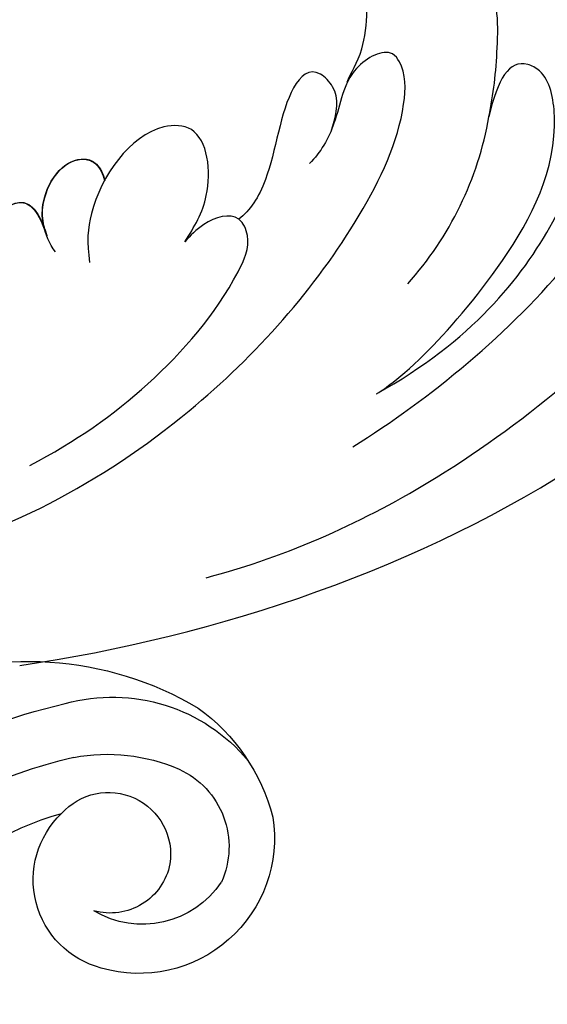
# Model space of a CAD drawing. Units: millimetres. Extents: x 2243 to 3503, y 1044 to 1935.
# Drawn here: x 2685 to 2707, y 1480 to 1522 of the extents above; entities that cross this region are included whole.
import ezdxf

# ---------------------------------------------------------------- set-up
doc = ezdxf.new("R2010")
doc.units = ezdxf.units.MM
doc.linetypes.add('HIDDEN', pattern=[9.525, 6.35, -3.175])
doc.layers.add('A-04.尺寸標註', color=4, linetype='Continuous')
doc.layers.add('H-08.木作(細線)', color=8, linetype='Continuous')
doc.styles.add('新細明體', font='txt')
doc.dimstyles.new('3', dxfattribs={"dimtxt": 7.5, "dimasz": 2.25, "dimexe": 1.5, "dimexo": 1.5, "dimgap": 0.9, "dimtad": 2, "dimdec": 0, "dimtxsty": '新細明體', "dimblk": 'ARCHTICK', "dimcen": 5, "dimclrd": 8, "dimclre": 8, "dimclrt": 4, "dimadec": 0, "dimazin": 0, "dimtfac": 1, "dimtdec": 0, "dimtix": 1, "dimtmove": 2, "dimatfit": 3, "dimldrblk": 'OPEN90', "dimfxl": 1.25, "dimlwd": 9, "dimlwe": 9, "dimarcsym": 0})

# ---------------------------------------------------------------- blocks, each defined once
blk = doc.blocks.new('SE-21135L-d')
at = {"layer": 'H-08.木作(細線)'}
blk.add_arc((-8.509, -3.084), 14.279, 130.0112, 162.0185, dxfattribs=at)
for points, knots in [([(0.844, 21.555), (-7.659, 21.522), (-21.257, 18.953), (-35.127, 9.602), (-40.969, 0.698), (-42.341, -6.817), (-41.792, -13.384), (-39.336, -16.772), (-37.107, -17.374), (-35.942, -16.795), (-35.803, -16.471)], [92.175788, 92.175788, 92.175788, 92.175788, 117.336869, 130.037734, 144.243682, 150.985825, 157.589518, 160.643916, 162.510366, 163.775216, 163.775216, 163.775216, 163.775216]), ([(-7.486, 18.98), (-11.125, 18.56), (-18.963, 16.224), (-29.981, 9.183), (-37.676, 0.012), (-39.038, -5.308), (-39.196, -10.298), (-37.592, -14.832), (-35.741, -16.573), (-33.739, -17.388), (-30.475, -16.729), (-29.037, -12.806), (-30.114, -10.318), (-31.536, -10.051)], [0, 0, 0, 0, 10.611163, 24.64425, 38.373059, 45.859214, 51.005333, 55.406059, 57.203453, 59.271173, 62.901099, 65.750724, 69.583519, 69.583519, 69.583519, 69.583519]), ([(14.615, 15.552), (11.541, 16.32), (3.909, 17.134), (-7.194, 13.105), (-15.175, 6.342), (-18.522, 1.263), (-18.901, -1.149), (-18.281, -2.236), (-16.29, -1.527), (-15.801, 0.57), (-14.81, 1.837), (-14.298, 2.219)], [0, 0, 0, 0, 9.270524, 22.938985, 33.481297, 38.561597, 40.616303, 41.167057, 42.928513, 45.390424, 47.319048, 47.319048, 47.319048, 47.319048]), ([(22.892, 10.822), (22.633, 11.718), (20.233, 13.938), (15.166, 15.146), (9.274, 14.672), (3.114, 12.571), (-1.222, 6.566), (-0.124, 3.243), (-1.664, 1.866), (-2.606, 2.347), (-2.843, 3.687)], [0, 0, 0, 0, 3.453176, 8.028122, 15.016277, 21.714337, 27.089205, 30.652796, 32.220616, 33.324295, 33.324295, 33.324295, 33.324295]), ([(-14.423, 14.366), (-17.926, 12.797), (-24.705, 8.746), (-30.107, 1.546), (-30.777, -0.004), (-31.02, -0.884)], [0, 0, 0, 0, 11.322413, 20.356785, 25.083675, 25.083675, 25.083675, 25.083675]), ([(-0.776, 13.22), (-2.836, 12.497), (-6.375, 10.672), (-9.858, 7.65), (-11.423, 5.195), (-11.17, 4.312), (-11, 4.14)], [0, 0, 0, 0, 5.948879, 12.092999, 13.748676, 14.549652, 14.549652, 14.549652, 14.549652]), ([(-15.72, 12.287), (-20.059, 10.609), (-24.376, 6.517), (-26.785, 1.82), (-26.512, -0.926), (-26.267, -3.714), (-27.077, -5.982), (-29.215, -6.687), (-30.77, -5.901), (-31.522, -3.546), (-31.177, -1.314), (-30.917, -0.529)], [0, 0, 0, 0, 10.157951, 18.240208, 22.040617, 23.261782, 26.971992, 28.012249, 29.673809, 31.760155, 35.876716, 35.876716, 35.876716, 35.876716]), ([(-15.72, 12.287), (-15.762, 12.27), (-17.249, 11.663), (-22.111, 7.464), (-25.022, 3.378), (-24.866, -0.088), (-23.408, -1.111), (-22.675, -0.204), (-22.09, 1.324)], [0, 0, 0, 0, 7.170603, 12.834242, 19.262075, 21.338402, 22.017912, 25.171268, 25.171268, 25.171268, 25.171268]), ([(-8.592, 4.77), (-9.096, 4.191), (-10.103, 2.933), (-10.192, 0.014), (-7.322, -0.473), (-4.913, 2.127), (-4.481, 4.203), (-4.488, 5.062)], [0, 0, 0, 0, 2.085863, 4.968705, 6.273986, 10.915912, 12.746177, 12.746177, 12.746177, 12.746177]), ([(-0.551, 5.067), (-0.533, 4.239), (-0.389, 3.014), (-1.678, 1.861), (-2.621, 2.342), (-2.858, 3.682)], [28.102754, 28.102754, 28.102754, 28.102754, 30.652796, 32.220616, 33.324295, 33.324295, 33.324295, 33.324295]), ([(-0.543, 5.07), (-0.526, 4.241), (-0.382, 3.017), (-1.671, 1.864), (-2.614, 2.345), (-2.85, 3.685)], [28.102754, 28.102754, 28.102754, 28.102754, 30.652796, 32.220616, 33.324295, 33.324295, 33.324295, 33.324295]), ([(-11.007, 4.138), (-11.005, 4.135), (-10.674, 3.805), (-9.557, 3.988), (-8.867, 4.537), (-8.599, 4.768)], [14.549652, 14.549652, 14.549652, 14.549652, 14.559518, 16.099708, 17.174364, 17.174364, 17.174364, 17.174364]), ([(-3.118, 4.414), (-2.911, 4.059), (-2.705, 3.25), (-2.866, 2.105), (-3.647, 0.923), (-4.683, 0.561), (-5.386, 0.901), (-5.576, 1.43), (-5.592, 1.724)], [0, 0, 0, 0, 1.252327, 2.183078, 3.582667, 4.81396, 5.352265, 5.897757, 5.897757, 5.897757, 5.897757]), ([(-15.404, 0.954), (-15.771, 0.226), (-15.994, -0.599), (-15.015, -1.902), (-13.6, -0.972), (-12.676, 2.566), (-11.515, 3.837), (-11, 4.14)], [0, 0, 0, 0, 1.420444, 2.075863, 3.720525, 6.965873, 9.02375, 9.02375, 9.02375, 9.02375]), ([(-2.823, 3.497), (-2.805, 3.385), (-2.761, 2.948), (-2.88, 2.1), (-3.662, 0.918), (-4.697, 0.556), (-5.4, 0.896), (-5.59, 1.425), (-5.607, 1.719)], [0.930073, 0.930073, 0.930073, 0.930073, 1.252327, 2.183078, 3.582667, 4.81396, 5.352265, 5.897757, 5.897757, 5.897757, 5.897757]), ([(-2.815, 3.5), (-2.798, 3.388), (-2.754, 2.95), (-2.873, 2.102), (-3.655, 0.92), (-4.69, 0.558), (-5.393, 0.899), (-5.583, 1.427), (-5.6, 1.721)], [0.930073, 0.930073, 0.930073, 0.930073, 1.252327, 2.183078, 3.582667, 4.81396, 5.352265, 5.897757, 5.897757, 5.897757, 5.897757]), ([(-22.09, 1.324), (-22.411, 0.418), (-22.906, -1.454), (-23.253, -4.155), (-22.252, -5.45), (-20.912, -5.386), (-20.67, -4.595), (-20.373, -4.053)], [6.88121, 6.88121, 6.88121, 6.88121, 9.739906, 12.739736, 13.664178, 14.612828, 15.936085, 15.936085, 15.936085, 15.936085]), ([(-16.358, -0.96), (-16.537, -1.346), (-17.165, -1.943), (-17.654, -3.834), (-17.796, -5.507), (-18.416, -6.854), (-19.854, -7.167), (-20.613, -6.631), (-21.013, -5.552), (-20.656, -4.608)], [0, 0, 0, 0, 2.024954, 3.523266, 4.911249, 6.90541, 7.975487, 8.689087, 10.385468, 10.385468, 10.385468, 10.385468])]:
    blk.add_open_spline(points, degree=3, knots=knots, dxfattribs=at)
blk = doc.blocks.new('SE-21149L-d')
at = {"layer": 'H-08.木作(細線)'}
for centre, radius, start, end in [((40.481, -38.026), 5.734, 27.2469, 142.3631), ((38.946, -36.962), 3.87, 140.9579, 262.6949), ((40.811, -38.224), 4.005, 69.8215, 157.1797), ((40.427, -37.612), 3.609, 330.6708, 60.7019), ((37.897, -38.442), 8.262, 341.9969, 21.5979), ((39.144, -38.255), 2.57, 47.1715, 141.9663), ((39.021, -38.227), 2.636, 257.5763, 44.7941), ((38.703, -37.493), 7.454, 290.6118, 356.5864), ((37.002, -35.55), 7.606, 295.5022, 329.7609), ((33.917, -28.78), 12.848, 258.2909, 290.677), ((32.86, -35.515), 14.011, 282.7182, 336.9739), ((32.314, -24.202), 19.878, 265.8789, 293.616), ((30.082, -18.172), 28.6, 264.2704, 293.1508)]:
    blk.add_arc(centre, radius, start, end, dxfattribs=at)
blk = doc.blocks.new('_ArchTick')
at = {"color": 0, "linetype": 'ByBlock', "const_width": 0.15}
blk.add_lwpolyline([(-0.5, -0.5), (0.5, 0.5)], dxfattribs=at)
blk = doc.blocks.new('*D26')
at = {"layer": 'A-04.尺寸標註', "color": 8, "linetype": 'HIDDEN', "lineweight": 9, "ltscale": 0.3, "transparency": 16777216}
for p, q in [((2939.425, 1497.812), (2939.425, 1254.636)), ((2542.478, 1284.931), (2542.478, 1254.636))]:
    blk.add_line(p, q, dxfattribs=at)
at = {"layer": 'A-04.尺寸標註', "color": 8, "lineweight": 9, "ltscale": 0.3, "transparency": 16777216}
blk.add_line((2542.478, 1256.136), (2939.425, 1256.136), dxfattribs=at)
at = {"layer": 'DEFPOINTS', "color": 0, "ltscale": 0.3, "transparency": 16777216}
for p in [(2939.425, 1499.312), (2542.478, 1286.431), (2939.425, 1256.136)]:
    blk.add_point(p, dxfattribs=at)
at = {"layer": 'A-04.尺寸標註', "color": 8, "lineweight": 9, "ltscale": 0.3, "transparency": 16777216, "xscale": 2.25, "yscale": 2.25, "zscale": 2.25, "rotation": 180}
blk.add_blockref('_ArchTick', (2542.478, 1256.136), dxfattribs=at)
at = {"layer": 'A-04.尺寸標註', "color": 8, "lineweight": 9, "ltscale": 0.3, "transparency": 16777216, "xscale": 2.25, "yscale": 2.25, "zscale": 2.25}
blk.add_blockref('_ArchTick', (2939.425, 1256.136), dxfattribs=at)
at = {"layer": 'A-04.尺寸標註', "color": 4, "ltscale": 0.3, "transparency": 16777216, "insert": (2740.951, 1251.011), "char_height": 7.5, "attachment_point": 5, "style": '新細明體'}
blk.add_mtext('397', dxfattribs=at)
blk = doc.blocks.new('_Open90')
at = {"color": 0, "linetype": 'ByBlock', "lineweight": -2}
for p, q in [((-0.5, 0.5), (0, 0)), ((0, 0), (-1, 0)), ((0, 0), (-0.5, -0.5))]:
    blk.add_line(p, q, dxfattribs=at)

msp = doc.modelspace()

# ---------------------------------------------------------------- block references
at = {"rotation": 188.0834089832115}
msp.add_blockref('SE-21135L-d', (2682.844, 1515.709), dxfattribs=at)
at = {"xscale": -1, "rotation": 216.202728396107}
msp.add_blockref('SE-21149L-d', (2679.883, 1432.343), dxfattribs=at)

# ---------------------------------------------------------------- dimensions: what is measured, and where the dimension line sits
at = {"layer": 'A-04.尺寸標註', "color": 8, "ltscale": 0.3}
dim = msp.add_linear_dim(base=(2939.425, 1256.136), p1=(2542.478, 1286.431), p2=(2939.425, 1499.312), dimstyle='3', dxfattribs=at)
dim.commit()
dim.dimension.update_dxf_attribs({"geometry": '*D26', "text_midpoint": (2740.951, 1251.011)})

doc.saveas('drawing.dxf')
